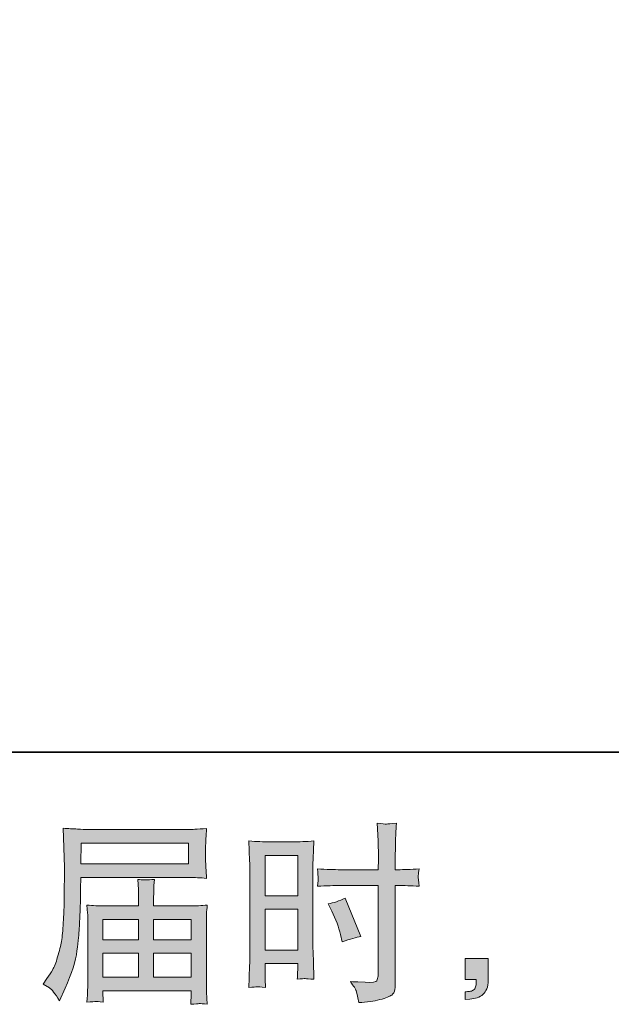
# Model space of a CAD drawing. Units: inches. Extents: x 9.7 to 98, y -140.4 to -77.3.
# Drawn here: x 59.3 to 65.7, y -140.4 to -129.8 of the extents above; entities that cross this region are included whole.
import ezdxf

# ---------------------------------------------------------------- set-up
doc = ezdxf.new("R2010")
doc.units = ezdxf.units.IN
doc.header["$MEASUREMENT"] = 0
doc.layers.add('图层 1', color=7, linetype='Continuous')

msp = doc.modelspace()

# ---------------------------------------------------------------- hatches: boundary and pattern name
at = {"layer": '图层 1'}
h = msp.add_hatch(color=256, dxfattribs=at)
h.dxf.hatch_style = 2
h.paths.add_polyline_path([(59.959, -138.693), (61.121, -138.693), (61.121, -138.919), (59.955, -138.919)])
edge = h.paths.add_edge_path()
edge.add_spline(control_points=[(59.549, -140.216), (59.549, -140.216), (59.617, -140.257), (59.617, -140.257), (59.642, -140.273), (59.678, -140.319), (59.727, -140.396), (59.727, -140.396), (59.787, -140.262), (59.787, -140.262), (59.858, -140.102), (59.901, -139.967), (59.915, -139.857), (59.928, -139.748), (59.937, -139.668), (59.939, -139.619), (59.942, -139.57), (59.945, -139.521), (59.947, -139.471), (59.949, -139.42), (59.951, -139.378), (59.952, -139.342), (59.952, -139.342), (59.954, -139.201), (59.954, -139.201), (59.954, -139.171), (59.955, -139.125), (59.958, -139.065), (59.958, -139.065), (61.128, -139.065), (61.128, -139.065), (61.186, -139.065), (61.249, -139.068), (61.316, -139.075), (61.316, -139.075), (61.31, -138.988), (61.31, -138.988), (61.307, -138.95), (61.306, -138.919), (61.306, -138.898), (61.306, -138.898), (61.306, -138.715), (61.306, -138.715), (61.306, -138.697), (61.307, -138.673), (61.309, -138.643), (61.311, -138.613), (61.313, -138.577), (61.316, -138.536), (61.211, -138.543), (61.149, -138.547), (61.13, -138.547), (61.13, -138.547), (60.022, -138.547), (60.022, -138.547), (60.002, -138.547), (59.967, -138.545), (59.92, -138.542), (59.872, -138.54), (59.821, -138.537), (59.766, -138.534), (59.766, -138.534), (59.78, -138.953), (59.78, -138.953), (59.78, -138.959), (59.78, -138.974), (59.78, -138.996), (59.78, -138.996), (59.78, -139.071), (59.78, -139.071), (59.779, -139.075), (59.778, -139.116), (59.778, -139.193), (59.778, -139.193), (59.776, -139.348), (59.776, -139.348), (59.775, -139.399), (59.772, -139.467), (59.767, -139.553), (59.762, -139.639), (59.756, -139.707), (59.747, -139.755), (59.739, -139.803), (59.725, -139.859), (59.706, -139.923), (59.687, -139.987), (59.669, -140.033), (59.653, -140.061), (59.637, -140.089), (59.616, -140.121), (59.59, -140.158), (59.59, -140.158), (59.549, -140.216), (59.549, -140.216)], knot_values=[0, 0, 0, 0, 1, 1, 1, 2, 2, 2, 3, 3, 3, 4, 4, 4, 5, 5, 5, 6, 6, 6, 7, 7, 7, 8, 8, 8, 9, 9, 9, 10, 10, 10, 11, 11, 11, 12, 12, 12, 13, 13, 13, 14, 14, 14, 15, 15, 15, 16, 16, 16, 17, 17, 17, 18, 18, 18, 19, 19, 19, 20, 20, 20, 21, 21, 21, 22, 22, 22, 23, 23, 23, 24, 24, 24, 25, 25, 25, 26, 26, 26, 27, 27, 27, 28, 28, 28, 29, 29, 29, 30, 30, 30, 31, 31, 31, 31], degree=3, periodic=0)
edge = h.paths.add_edge_path()
edge.add_spline(control_points=[(60.117, -140.405), (60.125, -140.404), (60.152, -140.407), (60.199, -140.412), (60.199, -140.412), (60.197, -140.371), (60.197, -140.371), (60.197, -140.371), (60.195, -140.332), (60.195, -140.332), (60.195, -140.332), (60.195, -140.288), (60.195, -140.288), (60.195, -140.288), (61.151, -140.288), (61.151, -140.288), (61.151, -140.288), (61.151, -140.334), (61.151, -140.334), (61.151, -140.337), (61.15, -140.348), (61.148, -140.37), (61.146, -140.391), (61.145, -140.413), (61.145, -140.435), (61.195, -140.431), (61.226, -140.428), (61.237, -140.428), (61.248, -140.427), (61.277, -140.43), (61.324, -140.435), (61.324, -140.435), (61.316, -140.305), (61.316, -140.305), (61.315, -140.287), (61.314, -140.244), (61.314, -140.175), (61.314, -140.175), (61.314, -139.542), (61.314, -139.542), (61.314, -139.505), (61.314, -139.476), (61.315, -139.455), (61.316, -139.433), (61.319, -139.403), (61.324, -139.363), (61.26, -139.37), (61.197, -139.373), (61.136, -139.373), (61.136, -139.373), (60.744, -139.373), (60.744, -139.373), (60.744, -139.373), (60.744, -139.303), (60.744, -139.303), (60.744, -139.26), (60.744, -139.226), (60.745, -139.2), (60.745, -139.174), (60.748, -139.136), (60.754, -139.086), (60.676, -139.093), (60.615, -139.093), (60.573, -139.086), (60.573, -139.086), (60.579, -139.196), (60.579, -139.196), (60.58, -139.218), (60.581, -139.254), (60.581, -139.303), (60.581, -139.303), (60.581, -139.373), (60.581, -139.373), (60.581, -139.373), (60.21, -139.373), (60.21, -139.373), (60.151, -139.373), (60.088, -139.37), (60.022, -139.363), (60.022, -139.363), (60.03, -139.451), (60.03, -139.451), (60.032, -139.465), (60.033, -139.495), (60.033, -139.54), (60.033, -139.54), (60.033, -140.156), (60.033, -140.156), (60.033, -140.207), (60.032, -140.248), (60.03, -140.28), (60.029, -140.312), (60.026, -140.356), (60.022, -140.412), (60.077, -140.408), (60.109, -140.406), (60.117, -140.405)], knot_values=[0, 0, 0, 0, 1, 1, 1, 2, 2, 2, 3, 3, 3, 4, 4, 4, 5, 5, 5, 6, 6, 6, 7, 7, 7, 8, 8, 8, 9, 9, 9, 10, 10, 10, 11, 11, 11, 12, 12, 12, 13, 13, 13, 14, 14, 14, 15, 15, 15, 16, 16, 16, 17, 17, 17, 18, 18, 18, 19, 19, 19, 20, 20, 20, 21, 21, 21, 22, 22, 22, 23, 23, 23, 24, 24, 24, 25, 25, 25, 26, 26, 26, 27, 27, 27, 28, 28, 28, 29, 29, 29, 30, 30, 30, 31, 31, 31, 32, 32, 32, 32], degree=3, periodic=0)
h.paths.add_polyline_path([(60.195, -139.883), (60.581, -139.883), (60.581, -140.142), (60.195, -140.142)])
h.paths.add_polyline_path([(60.195, -139.519), (60.581, -139.519), (60.581, -139.737), (60.195, -139.737)])
h.paths.add_polyline_path([(60.744, -139.883), (61.151, -139.883), (61.151, -140.142), (60.744, -140.142)])
h.paths.add_polyline_path([(60.744, -139.519), (61.151, -139.519), (61.151, -139.737), (60.744, -139.737)])
h = msp.add_hatch(color=256, dxfattribs=at)
h.dxf.hatch_style = 2
h.paths.add_polyline_path([(61.948, -138.827), (62.301, -138.827), (62.301, -139.262), (61.948, -139.262)])
edge = h.paths.add_edge_path()
edge.add_spline(control_points=[(61.861, -140.246), (61.872, -140.246), (61.903, -140.248), (61.952, -140.254), (61.952, -140.254), (61.948, -140.165), (61.948, -140.165), (61.948, -140.165), (61.948, -140.074), (61.948, -140.074), (61.948, -140.074), (61.948, -139.996), (61.948, -139.996), (61.948, -139.996), (62.301, -139.996), (62.301, -139.996), (62.301, -139.996), (62.301, -140.041), (62.301, -140.041), (62.301, -140.078), (62.3, -140.101), (62.3, -140.109), (62.299, -140.118), (62.298, -140.136), (62.297, -140.165), (62.342, -140.16), (62.371, -140.157), (62.383, -140.158), (62.395, -140.158), (62.426, -140.161), (62.476, -140.165), (62.476, -140.165), (62.47, -139.965), (62.47, -139.965), (62.47, -139.965), (62.463, -139.807), (62.463, -139.807), (62.463, -139.807), (62.463, -139.04), (62.463, -139.04), (62.463, -139.008), (62.464, -138.961), (62.466, -138.903), (62.469, -138.844), (62.472, -138.766), (62.476, -138.671), (62.393, -138.677), (62.315, -138.681), (62.242, -138.681), (62.242, -138.681), (62.003, -138.681), (62.003, -138.681), (61.931, -138.681), (61.855, -138.677), (61.773, -138.671), (61.773, -138.671), (61.781, -138.884), (61.781, -138.884), (61.784, -138.951), (61.785, -139.022), (61.785, -139.096), (61.785, -139.096), (61.785, -139.829), (61.785, -139.829), (61.785, -139.889), (61.784, -139.951), (61.781, -140.016), (61.778, -140.081), (61.776, -140.16), (61.773, -140.254), (61.821, -140.25), (61.849, -140.247), (61.861, -140.246)], knot_values=[0, 0, 0, 0, 1, 1, 1, 2, 2, 2, 3, 3, 3, 4, 4, 4, 5, 5, 5, 6, 6, 6, 7, 7, 7, 8, 8, 8, 9, 9, 9, 10, 10, 10, 11, 11, 11, 12, 12, 12, 13, 13, 13, 14, 14, 14, 15, 15, 15, 16, 16, 16, 17, 17, 17, 18, 18, 18, 19, 19, 19, 20, 20, 20, 21, 21, 21, 22, 22, 22, 23, 23, 23, 24, 24, 24, 24], degree=3, periodic=0)
h.paths.add_polyline_path([(61.948, -139.409), (62.301, -139.409), (62.301, -139.85), (61.948, -139.85)])
edge = h.paths.add_edge_path()
edge.add_spline(control_points=[(62.764, -139.152), (62.764, -139.152), (63.172, -139.152), (63.172, -139.152), (63.172, -139.152), (63.172, -140.087), (63.172, -140.087), (63.172, -140.087), (63.17, -140.13), (63.17, -140.13), (63.168, -140.148), (63.164, -140.164), (63.157, -140.18), (63.15, -140.196), (63.108, -140.202), (63.029, -140.196), (63.029, -140.196), (62.951, -140.194), (62.951, -140.194), (62.933, -140.194), (62.906, -140.192), (62.87, -140.188), (62.907, -140.24), (62.928, -140.273), (62.933, -140.287), (62.938, -140.301), (62.947, -140.344), (62.961, -140.415), (63.048, -140.414), (63.124, -140.403), (63.19, -140.385), (63.256, -140.366), (63.298, -140.35), (63.317, -140.335), (63.336, -140.321), (63.347, -140.301), (63.351, -140.275), (63.355, -140.248), (63.356, -140.22), (63.356, -140.188), (63.356, -140.188), (63.356, -139.152), (63.356, -139.152), (63.356, -139.152), (63.387, -139.152), (63.387, -139.152), (63.448, -139.152), (63.524, -139.155), (63.615, -139.16), (63.606, -139.105), (63.603, -139.066), (63.604, -139.045), (63.606, -139.024), (63.609, -139), (63.615, -138.973), (63.524, -138.979), (63.447, -138.981), (63.383, -138.981), (63.383, -138.981), (63.356, -138.981), (63.356, -138.981), (63.356, -138.981), (63.356, -138.864), (63.356, -138.864), (63.356, -138.779), (63.357, -138.715), (63.358, -138.672), (63.36, -138.629), (63.363, -138.564), (63.369, -138.479), (63.309, -138.485), (63.273, -138.487), (63.261, -138.488), (63.249, -138.489), (63.215, -138.486), (63.159, -138.479), (63.159, -138.479), (63.17, -138.671), (63.17, -138.671), (63.172, -138.739), (63.174, -138.803), (63.174, -138.864), (63.174, -138.864), (63.172, -138.981), (63.172, -138.981), (63.172, -138.981), (62.764, -138.981), (62.764, -138.981), (62.696, -138.981), (62.612, -138.979), (62.514, -138.973), (62.518, -139.025), (62.521, -139.056), (62.523, -139.067), (62.523, -139.081), (62.52, -139.113), (62.514, -139.16), (62.612, -139.155), (62.696, -139.152), (62.764, -139.152)], knot_values=[0, 0, 0, 0, 1, 1, 1, 2, 2, 2, 3, 3, 3, 4, 4, 4, 5, 5, 5, 6, 6, 6, 7, 7, 7, 8, 8, 8, 9, 9, 9, 10, 10, 10, 11, 11, 11, 12, 12, 12, 13, 13, 13, 14, 14, 14, 15, 15, 15, 16, 16, 16, 17, 17, 17, 18, 18, 18, 19, 19, 19, 20, 20, 20, 21, 21, 21, 22, 22, 22, 23, 23, 23, 24, 24, 24, 25, 25, 25, 26, 26, 26, 27, 27, 27, 28, 28, 28, 29, 29, 29, 30, 30, 30, 31, 31, 31, 32, 32, 32, 33, 33, 33, 33], degree=3, periodic=0)
edge = h.paths.add_edge_path()
edge.add_spline(control_points=[(62.67, -139.43), (62.714, -139.517), (62.745, -139.601), (62.763, -139.682), (62.763, -139.682), (62.78, -139.759), (62.78, -139.759), (62.871, -139.731), (62.938, -139.712), (62.982, -139.701), (62.982, -139.701), (62.813, -139.287), (62.813, -139.287), (62.751, -139.319), (62.689, -139.34), (62.629, -139.349), (62.629, -139.349), (62.67, -139.43), (62.67, -139.43)], knot_values=[0, 0, 0, 0, 1, 1, 1, 2, 2, 2, 3, 3, 3, 4, 4, 4, 5, 5, 5, 6, 6, 6, 6], degree=3, periodic=0)
h = msp.add_hatch(color=256, dxfattribs=at)
h.dxf.hatch_style = 2
edge = h.paths.add_edge_path()
edge.add_spline(control_points=[(64.11, -139.94), (64.11, -139.94), (64.361, -139.94), (64.361, -139.94), (64.361, -139.94), (64.361, -140.177), (64.361, -140.177), (64.361, -140.213), (64.355, -140.243), (64.344, -140.268), (64.333, -140.293), (64.32, -140.313), (64.303, -140.328), (64.287, -140.343), (64.266, -140.355), (64.242, -140.364), (64.218, -140.372), (64.19, -140.378), (64.16, -140.379), (64.16, -140.379), (64.11, -140.384), (64.11, -140.384), (64.11, -140.384), (64.11, -140.299), (64.11, -140.299), (64.127, -140.299), (64.143, -140.298), (64.158, -140.297), (64.173, -140.295), (64.187, -140.29), (64.199, -140.282), (64.212, -140.274), (64.22, -140.262), (64.224, -140.248), (64.228, -140.233), (64.23, -140.22), (64.23, -140.206), (64.23, -140.206), (64.23, -140.169), (64.23, -140.169), (64.23, -140.169), (64.11, -140.169), (64.11, -140.169), (64.11, -140.169), (64.11, -139.94), (64.11, -139.94)], knot_values=[0, 0, 0, 0, 1, 1, 1, 2, 2, 2, 3, 3, 3, 4, 4, 4, 5, 5, 5, 6, 6, 6, 7, 7, 7, 8, 8, 8, 9, 9, 9, 10, 10, 10, 11, 11, 11, 12, 12, 12, 13, 13, 13, 14, 14, 14, 15, 15, 15, 15], degree=3, periodic=0)

# ---------------------------------------------------------------- linework, layer by layer
at = {"layer": '图层 1', "lineweight": 35}
msp.add_lwpolyline([(98.038, -137.711), (9.743, -137.711), (9.743, -80.711), (98.038, -80.711), (98.038, -137.711), (98.038, -137.711)], dxfattribs=at)
at = {"layer": '图层 1', "lineweight": 0}
for points in [[(59.959, -138.693), (61.121, -138.693), (61.121, -138.919), (59.955, -138.919), (59.959, -138.693)], [(61.948, -138.827), (62.301, -138.827), (62.301, -139.262), (61.948, -139.262), (61.948, -138.827)], [(61.948, -139.409), (62.301, -139.409), (62.301, -139.85), (61.948, -139.85), (61.948, -139.409)], [(60.195, -139.519), (60.581, -139.519), (60.581, -139.737), (60.195, -139.737), (60.195, -139.519)], [(60.744, -139.519), (61.151, -139.519), (61.151, -139.737), (60.744, -139.737), (60.744, -139.519)], [(60.195, -139.883), (60.581, -139.883), (60.581, -140.142), (60.195, -140.142), (60.195, -139.883)], [(60.744, -139.883), (61.151, -139.883), (61.151, -140.142), (60.744, -140.142), (60.744, -139.883)]]:
    msp.add_lwpolyline(points, dxfattribs=at)
for points, knots in [([(59.549, -140.216), (59.549, -140.216), (59.617, -140.257), (59.617, -140.257), (59.642, -140.273), (59.678, -140.319), (59.727, -140.396), (59.727, -140.396), (59.787, -140.262), (59.787, -140.262), (59.858, -140.102), (59.901, -139.967), (59.915, -139.857), (59.928, -139.748), (59.937, -139.668), (59.939, -139.619), (59.942, -139.57), (59.945, -139.521), (59.947, -139.471), (59.949, -139.42), (59.951, -139.378), (59.952, -139.342), (59.952, -139.342), (59.954, -139.201), (59.954, -139.201), (59.954, -139.171), (59.955, -139.125), (59.958, -139.065), (59.958, -139.065), (61.128, -139.065), (61.128, -139.065), (61.186, -139.065), (61.249, -139.068), (61.316, -139.075), (61.316, -139.075), (61.31, -138.988), (61.31, -138.988), (61.307, -138.95), (61.306, -138.919), (61.306, -138.898), (61.306, -138.898), (61.306, -138.715), (61.306, -138.715), (61.306, -138.697), (61.307, -138.673), (61.309, -138.643), (61.311, -138.613), (61.313, -138.577), (61.316, -138.536), (61.211, -138.543), (61.149, -138.547), (61.13, -138.547), (61.13, -138.547), (60.022, -138.547), (60.022, -138.547), (60.002, -138.547), (59.967, -138.545), (59.92, -138.542), (59.872, -138.54), (59.821, -138.537), (59.766, -138.534), (59.766, -138.534), (59.78, -138.953), (59.78, -138.953), (59.78, -138.959), (59.78, -138.974), (59.78, -138.996), (59.78, -138.996), (59.78, -139.071), (59.78, -139.071), (59.779, -139.075), (59.778, -139.116), (59.778, -139.193), (59.778, -139.193), (59.776, -139.348), (59.776, -139.348), (59.775, -139.399), (59.772, -139.467), (59.767, -139.553), (59.762, -139.639), (59.756, -139.707), (59.747, -139.755), (59.739, -139.803), (59.725, -139.859), (59.706, -139.923), (59.687, -139.987), (59.669, -140.033), (59.653, -140.061), (59.637, -140.089), (59.616, -140.121), (59.59, -140.158), (59.59, -140.158), (59.549, -140.216), (59.549, -140.216)], [0, 0, 0, 0, 1, 1, 1, 2, 2, 2, 3, 3, 3, 4, 4, 4, 5, 5, 5, 6, 6, 6, 7, 7, 7, 8, 8, 8, 9, 9, 9, 10, 10, 10, 11, 11, 11, 12, 12, 12, 13, 13, 13, 14, 14, 14, 15, 15, 15, 16, 16, 16, 17, 17, 17, 18, 18, 18, 19, 19, 19, 20, 20, 20, 21, 21, 21, 22, 22, 22, 23, 23, 23, 24, 24, 24, 25, 25, 25, 26, 26, 26, 27, 27, 27, 28, 28, 28, 29, 29, 29, 30, 30, 30, 31, 31, 31, 31]), ([(62.764, -139.152), (62.764, -139.152), (63.172, -139.152), (63.172, -139.152), (63.172, -139.152), (63.172, -140.087), (63.172, -140.087), (63.172, -140.087), (63.17, -140.13), (63.17, -140.13), (63.168, -140.148), (63.164, -140.164), (63.157, -140.18), (63.15, -140.196), (63.108, -140.202), (63.029, -140.196), (63.029, -140.196), (62.951, -140.194), (62.951, -140.194), (62.933, -140.194), (62.906, -140.192), (62.87, -140.188), (62.907, -140.24), (62.928, -140.273), (62.933, -140.287), (62.938, -140.301), (62.947, -140.344), (62.961, -140.415), (63.048, -140.414), (63.124, -140.403), (63.19, -140.385), (63.256, -140.366), (63.298, -140.35), (63.317, -140.335), (63.336, -140.321), (63.347, -140.301), (63.351, -140.275), (63.355, -140.248), (63.356, -140.22), (63.356, -140.188), (63.356, -140.188), (63.356, -139.152), (63.356, -139.152), (63.356, -139.152), (63.387, -139.152), (63.387, -139.152), (63.448, -139.152), (63.524, -139.155), (63.615, -139.16), (63.606, -139.105), (63.603, -139.066), (63.604, -139.045), (63.606, -139.024), (63.609, -139), (63.615, -138.973), (63.524, -138.979), (63.447, -138.981), (63.383, -138.981), (63.383, -138.981), (63.356, -138.981), (63.356, -138.981), (63.356, -138.981), (63.356, -138.864), (63.356, -138.864), (63.356, -138.779), (63.357, -138.715), (63.358, -138.672), (63.36, -138.629), (63.363, -138.564), (63.369, -138.479), (63.309, -138.485), (63.273, -138.487), (63.261, -138.488), (63.249, -138.489), (63.215, -138.486), (63.159, -138.479), (63.159, -138.479), (63.17, -138.671), (63.17, -138.671), (63.172, -138.739), (63.174, -138.803), (63.174, -138.864), (63.174, -138.864), (63.172, -138.981), (63.172, -138.981), (63.172, -138.981), (62.764, -138.981), (62.764, -138.981), (62.696, -138.981), (62.612, -138.979), (62.514, -138.973), (62.518, -139.025), (62.521, -139.056), (62.523, -139.067), (62.523, -139.081), (62.52, -139.113), (62.514, -139.16), (62.612, -139.155), (62.696, -139.152), (62.764, -139.152)], [0, 0, 0, 0, 1, 1, 1, 2, 2, 2, 3, 3, 3, 4, 4, 4, 5, 5, 5, 6, 6, 6, 7, 7, 7, 8, 8, 8, 9, 9, 9, 10, 10, 10, 11, 11, 11, 12, 12, 12, 13, 13, 13, 14, 14, 14, 15, 15, 15, 16, 16, 16, 17, 17, 17, 18, 18, 18, 19, 19, 19, 20, 20, 20, 21, 21, 21, 22, 22, 22, 23, 23, 23, 24, 24, 24, 25, 25, 25, 26, 26, 26, 27, 27, 27, 28, 28, 28, 29, 29, 29, 30, 30, 30, 31, 31, 31, 32, 32, 32, 33, 33, 33, 33]), ([(61.861, -140.246), (61.872, -140.246), (61.903, -140.248), (61.952, -140.254), (61.952, -140.254), (61.948, -140.165), (61.948, -140.165), (61.948, -140.165), (61.948, -140.074), (61.948, -140.074), (61.948, -140.074), (61.948, -139.996), (61.948, -139.996), (61.948, -139.996), (62.301, -139.996), (62.301, -139.996), (62.301, -139.996), (62.301, -140.041), (62.301, -140.041), (62.301, -140.078), (62.3, -140.101), (62.3, -140.109), (62.299, -140.118), (62.298, -140.136), (62.297, -140.165), (62.342, -140.16), (62.371, -140.157), (62.383, -140.158), (62.395, -140.158), (62.426, -140.161), (62.476, -140.165), (62.476, -140.165), (62.47, -139.965), (62.47, -139.965), (62.47, -139.965), (62.463, -139.807), (62.463, -139.807), (62.463, -139.807), (62.463, -139.04), (62.463, -139.04), (62.463, -139.008), (62.464, -138.961), (62.466, -138.903), (62.469, -138.844), (62.472, -138.766), (62.476, -138.671), (62.393, -138.677), (62.315, -138.681), (62.242, -138.681), (62.242, -138.681), (62.003, -138.681), (62.003, -138.681), (61.931, -138.681), (61.855, -138.677), (61.773, -138.671), (61.773, -138.671), (61.781, -138.884), (61.781, -138.884), (61.784, -138.951), (61.785, -139.022), (61.785, -139.096), (61.785, -139.096), (61.785, -139.829), (61.785, -139.829), (61.785, -139.889), (61.784, -139.951), (61.781, -140.016), (61.778, -140.081), (61.776, -140.16), (61.773, -140.254), (61.821, -140.25), (61.849, -140.247), (61.861, -140.246)], [0, 0, 0, 0, 1, 1, 1, 2, 2, 2, 3, 3, 3, 4, 4, 4, 5, 5, 5, 6, 6, 6, 7, 7, 7, 8, 8, 8, 9, 9, 9, 10, 10, 10, 11, 11, 11, 12, 12, 12, 13, 13, 13, 14, 14, 14, 15, 15, 15, 16, 16, 16, 17, 17, 17, 18, 18, 18, 19, 19, 19, 20, 20, 20, 21, 21, 21, 22, 22, 22, 23, 23, 23, 24, 24, 24, 24]), ([(60.117, -140.405), (60.125, -140.404), (60.152, -140.407), (60.199, -140.412), (60.199, -140.412), (60.197, -140.371), (60.197, -140.371), (60.197, -140.371), (60.195, -140.332), (60.195, -140.332), (60.195, -140.332), (60.195, -140.288), (60.195, -140.288), (60.195, -140.288), (61.151, -140.288), (61.151, -140.288), (61.151, -140.288), (61.151, -140.334), (61.151, -140.334), (61.151, -140.337), (61.15, -140.348), (61.148, -140.37), (61.146, -140.391), (61.145, -140.413), (61.145, -140.435), (61.195, -140.431), (61.226, -140.428), (61.237, -140.428), (61.248, -140.427), (61.277, -140.43), (61.324, -140.435), (61.324, -140.435), (61.316, -140.305), (61.316, -140.305), (61.315, -140.287), (61.314, -140.244), (61.314, -140.175), (61.314, -140.175), (61.314, -139.542), (61.314, -139.542), (61.314, -139.505), (61.314, -139.476), (61.315, -139.455), (61.316, -139.433), (61.319, -139.403), (61.324, -139.363), (61.26, -139.37), (61.197, -139.373), (61.136, -139.373), (61.136, -139.373), (60.744, -139.373), (60.744, -139.373), (60.744, -139.373), (60.744, -139.303), (60.744, -139.303), (60.744, -139.26), (60.744, -139.226), (60.745, -139.2), (60.745, -139.174), (60.748, -139.136), (60.754, -139.086), (60.676, -139.093), (60.615, -139.093), (60.573, -139.086), (60.573, -139.086), (60.579, -139.196), (60.579, -139.196), (60.58, -139.218), (60.581, -139.254), (60.581, -139.303), (60.581, -139.303), (60.581, -139.373), (60.581, -139.373), (60.581, -139.373), (60.21, -139.373), (60.21, -139.373), (60.151, -139.373), (60.088, -139.37), (60.022, -139.363), (60.022, -139.363), (60.03, -139.451), (60.03, -139.451), (60.032, -139.465), (60.033, -139.495), (60.033, -139.54), (60.033, -139.54), (60.033, -140.156), (60.033, -140.156), (60.033, -140.207), (60.032, -140.248), (60.03, -140.28), (60.029, -140.312), (60.026, -140.356), (60.022, -140.412), (60.077, -140.408), (60.109, -140.406), (60.117, -140.405)], [0, 0, 0, 0, 1, 1, 1, 2, 2, 2, 3, 3, 3, 4, 4, 4, 5, 5, 5, 6, 6, 6, 7, 7, 7, 8, 8, 8, 9, 9, 9, 10, 10, 10, 11, 11, 11, 12, 12, 12, 13, 13, 13, 14, 14, 14, 15, 15, 15, 16, 16, 16, 17, 17, 17, 18, 18, 18, 19, 19, 19, 20, 20, 20, 21, 21, 21, 22, 22, 22, 23, 23, 23, 24, 24, 24, 25, 25, 25, 26, 26, 26, 27, 27, 27, 28, 28, 28, 29, 29, 29, 30, 30, 30, 31, 31, 31, 32, 32, 32, 32]), ([(62.67, -139.43), (62.714, -139.517), (62.745, -139.601), (62.763, -139.682), (62.763, -139.682), (62.78, -139.759), (62.78, -139.759), (62.871, -139.731), (62.938, -139.712), (62.982, -139.701), (62.982, -139.701), (62.813, -139.287), (62.813, -139.287), (62.751, -139.319), (62.689, -139.34), (62.629, -139.349), (62.629, -139.349), (62.67, -139.43), (62.67, -139.43)], [0, 0, 0, 0, 1, 1, 1, 2, 2, 2, 3, 3, 3, 4, 4, 4, 5, 5, 5, 6, 6, 6, 6]), ([(64.11, -139.94), (64.11, -139.94), (64.361, -139.94), (64.361, -139.94), (64.361, -139.94), (64.361, -140.177), (64.361, -140.177), (64.361, -140.213), (64.355, -140.243), (64.344, -140.268), (64.333, -140.293), (64.32, -140.313), (64.303, -140.328), (64.287, -140.343), (64.266, -140.355), (64.242, -140.364), (64.218, -140.372), (64.19, -140.378), (64.16, -140.379), (64.16, -140.379), (64.11, -140.384), (64.11, -140.384), (64.11, -140.384), (64.11, -140.299), (64.11, -140.299), (64.127, -140.299), (64.143, -140.298), (64.158, -140.297), (64.173, -140.295), (64.187, -140.29), (64.199, -140.282), (64.212, -140.274), (64.22, -140.262), (64.224, -140.248), (64.228, -140.233), (64.23, -140.22), (64.23, -140.206), (64.23, -140.206), (64.23, -140.169), (64.23, -140.169), (64.23, -140.169), (64.11, -140.169), (64.11, -140.169), (64.11, -140.169), (64.11, -139.94), (64.11, -139.94)], [0, 0, 0, 0, 1, 1, 1, 2, 2, 2, 3, 3, 3, 4, 4, 4, 5, 5, 5, 6, 6, 6, 7, 7, 7, 8, 8, 8, 9, 9, 9, 10, 10, 10, 11, 11, 11, 12, 12, 12, 13, 13, 13, 14, 14, 14, 15, 15, 15, 15])]:
    msp.add_open_spline(points, degree=3, knots=knots, dxfattribs=at)

doc.saveas('drawing.dxf')
